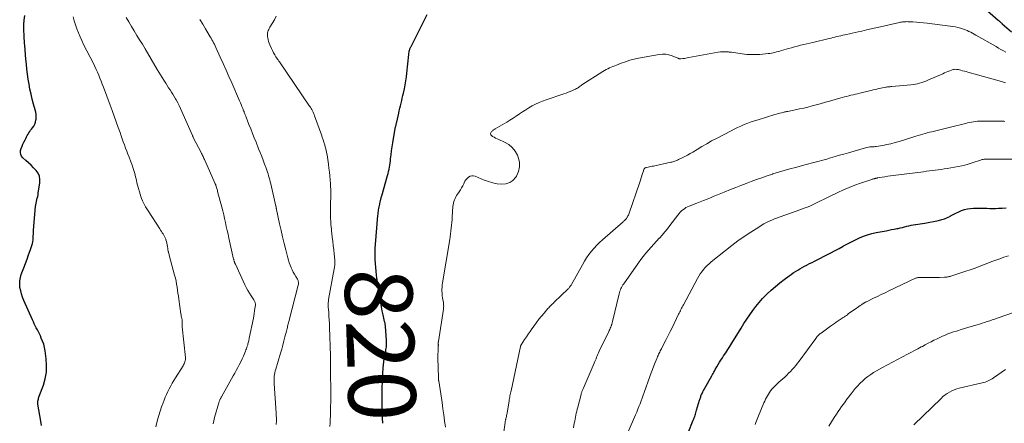
# Model space of a CAD drawing. Units: feet. Extents: x 1974998 to 1980016, y 590000 to 595000.
# Drawn here: x 1976515 to 1976807, y 591809 to 591929 of the extents above; entities that cross this region are included whole.
import ezdxf
from ezdxf.enums import TextEntityAlignment as Align

# ---------------------------------------------------------------- set-up
doc = ezdxf.new("R2010")
doc.units = ezdxf.units.FT
doc.header["$LTSCALE"] = 100
doc.header["$MEASUREMENT"] = 0
for name, color, linetype, lineweight in [('CONTOUR INDEX', 32, 'Continuous', 25), ('CONTOUR INDEX LABEL', 7, 'Continuous', 15), ('CONTOUR INTERMEDIATE', 40, 'Continuous', 15)]:
    doc.layers.add(name, color=color, linetype=linetype, lineweight=lineweight)
doc.styles.add('slant', font='romans.shx', dxfattribs={"oblique": 14.999978})

msp = doc.modelspace()

# ---------------------------------------------------------------- linework, layer by layer
at = {"layer": 'CONTOUR INDEX', "flags": 128}
for points, elevation in [([(1976799.93, 591933.4), (1976805.48, 591928.53), (1976805.63, 591928.4), (1976805.77, 591928.26), (1976805.92, 591928.13), (1976806.05, 591927.99), (1976806.19, 591927.85), (1976806.33, 591927.71), (1976806.48, 591927.58), (1976806.62, 591927.45), (1976809.39, 591925.03)], 820), ([(1976521.8, 591808.33), (1976521.55, 591809.64), (1976520.73, 591814.73), (1976520.7, 591815.03), (1976520.69, 591815.32), (1976520.72, 591815.61), (1976520.78, 591815.9), (1976520.85, 591816.19), (1976520.93, 591816.48), (1976521.03, 591816.76), (1976521.13, 591817.04), (1976522.32, 591820.29), (1976522.87, 591822.21), (1976523.23, 591824.15), (1976523.3, 591826.12), (1976523.17, 591828.12), (1976522.85, 591830.5), (1976522.67, 591831.48), (1976522.43, 591832.45), (1976522.11, 591833.39), (1976521.72, 591834.31), (1976521.43, 591834.92), (1976521.14, 591835.53), (1976520.85, 591836.13), (1976520.55, 591836.73), (1976520.24, 591837.33), (1976519.94, 591837.92), (1976519.65, 591838.53), (1976519.36, 591839.13), (1976519.09, 591839.74), (1976516.55, 591845.47), (1976516.18, 591846.41), (1976515.85, 591847.36), (1976515.6, 591848.33), (1976515.39, 591849.31), (1976515.31, 591850.3), (1976515.33, 591851.27), (1976515.51, 591852.23), (1976515.79, 591853.18), (1976516.56, 591855.15), (1976517.05, 591856.42), (1976517.52, 591857.7), (1976517.97, 591858.98), (1976518.41, 591860.27), (1976518.91, 591861.77), (1976519.07, 591862.32), (1976519.19, 591862.86), (1976519.27, 591863.42), (1976519.31, 591863.98), (1976519.34, 591864.55), (1976519.37, 591865.11), (1976519.4, 591865.68), (1976519.44, 591866.24), (1976520.02, 591873.3), (1976520.08, 591873.8), (1976520.16, 591874.29), (1976520.26, 591874.78), (1976520.39, 591875.26), (1976520.52, 591875.74), (1976520.64, 591876.23), (1976520.74, 591876.72), (1976520.82, 591877.21), (1976521.29, 591880.25), (1976521.3, 591881.27), (1976521.15, 591882.23), (1976520.75, 591883.12), (1976520.18, 591883.96), (1976519.45, 591884.74), (1976518.7, 591885.5), (1976517.92, 591886.23), (1976517.12, 591886.94), (1976516.25, 591887.69), (1976515.86, 591888.16), (1976515.6, 591888.68), (1976515.53, 591889.25), (1976515.59, 591889.87), (1976515.79, 591890.51), (1976516.01, 591891.14), (1976516.28, 591891.76), (1976516.57, 591892.36), (1976516.93, 591893.06), (1976517.14, 591893.48), (1976517.36, 591893.89), (1976517.57, 591894.29), (1976517.79, 591894.7), (1976518.02, 591895.1), (1976518.27, 591895.49), (1976518.54, 591895.87), (1976518.82, 591896.23), (1976519.1, 591896.56), (1976519.48, 591897.11), (1976519.79, 591897.68), (1976520, 591898.3), (1976520.13, 591898.95), (1976520.15, 591899.07), (1976520.19, 591899.79), (1976520.17, 591900.52), (1976520.07, 591901.23), (1976519.91, 591901.94), (1976519.42, 591903.66), (1976519.03, 591905.11), (1976518.67, 591906.56), (1976518.36, 591908.03), (1976518.07, 591909.5), (1976517.83, 591910.98), (1976517.62, 591912.46), (1976517.44, 591913.95), (1976517.29, 591915.44), (1976517.22, 591916.18), (1976517.06, 591918.05), (1976516.91, 591919.92), (1976516.78, 591921.79), (1976516.67, 591923.66), (1976516.54, 591925.81), (1976516.53, 591927.18), (1976516.6, 591928.53), (1976516.8, 591929.88)], 800), ([(1976622.95, 591809.03), (1976622.89, 591810.52), (1976622.85, 591812.02), (1976622.84, 591812.63), (1976622.82, 591813.82), (1976622.8, 591815.02), (1976622.79, 591816.21), (1976622.79, 591817.4), (1976622.81, 591818.6), (1976622.83, 591819.79), (1976622.88, 591820.98), (1976622.93, 591822.17), (1976623.12, 591825.44), (1976623.19, 591826.34), (1976623.28, 591827.23), (1976623.41, 591828.12), (1976623.57, 591829.01), (1976623.74, 591829.86), (1976623.83, 591830.32), (1976623.91, 591830.78), (1976623.97, 591831.25), (1976624.03, 591831.71), (1976624.07, 591832.18), (1976624.09, 591832.65), (1976624.09, 591833.12), (1976624.07, 591833.59), (1976623.75, 591837.83), (1976623.74, 591838), (1976623.72, 591838.18), (1976623.69, 591838.35), (1976623.66, 591838.52), (1976623.63, 591838.69), (1976623.6, 591838.87), (1976623.56, 591839.04), (1976623.52, 591839.21), (1976623.06, 591841.19), (1976622.81, 591842.36), (1976622.57, 591843.53), (1976622.35, 591844.71), (1976622.14, 591845.88), (1976622.06, 591846.4), (1976621.83, 591847.84), (1976621.61, 591849.28), (1976621.41, 591850.72), (1976621.22, 591852.17), (1976621.11, 591852.96), (1976620.98, 591854.09), (1976620.87, 591855.22), (1976620.78, 591856.35), (1976620.71, 591857.49), (1976620.67, 591858.62), (1976620.67, 591859.75), (1976620.72, 591860.89), (1976620.79, 591862.02), (1976621.53, 591870.62), (1976621.58, 591871.04), (1976621.62, 591871.46), (1976621.68, 591871.88), (1976621.74, 591872.3), (1976621.81, 591872.72), (1976621.89, 591873.14), (1976621.97, 591873.56), (1976622.06, 591873.98), (1976622.22, 591874.72), (1976622.26, 591874.93), (1976622.31, 591875.15), (1976622.37, 591875.36), (1976622.42, 591875.57), (1976622.48, 591875.79), (1976622.54, 591876), (1976622.6, 591876.21), (1976622.66, 591876.42), (1976624.39, 591882.48), (1976624.55, 591883.09), (1976624.7, 591883.7), (1976624.83, 591884.31), (1976624.95, 591884.93), (1976625.05, 591885.55), (1976625.14, 591886.17), (1976625.22, 591886.79), (1976625.29, 591887.42), (1976625.42, 591888.59), (1976625.56, 591889.79), (1976625.72, 591891), (1976625.91, 591892.2), (1976626.12, 591893.4), (1976626.78, 591896.87), (1976626.81, 591897.05), (1976626.85, 591897.23), (1976626.89, 591897.41), (1976626.93, 591897.59), (1976626.98, 591897.77), (1976627.02, 591897.94), (1976627.06, 591898.12), (1976627.1, 591898.3), (1976627.7, 591900.93), (1976627.87, 591901.67), (1976628.04, 591902.42), (1976628.22, 591903.17), (1976628.4, 591903.91), (1976628.58, 591904.66), (1976628.75, 591905.41), (1976628.92, 591906.15), (1976629.09, 591906.9), (1976629.37, 591908.19), (1976629.6, 591909.35), (1976629.8, 591910.51), (1976629.97, 591911.68), (1976630.11, 591912.85), (1976630.66, 591918.37), (1976630.7, 591918.68), (1976630.75, 591918.99), (1976630.83, 591919.3), (1976630.91, 591919.61), (1976630.98, 591919.83), (1976631.04, 591920.02), (1976631.11, 591920.21), (1976631.2, 591920.4), (1976631.29, 591920.58), (1976631.38, 591920.75), (1976631.48, 591920.93), (1976631.57, 591921.12), (1976631.66, 591921.3), (1976636.11, 591930.2)], 820), ([(1976713.5, 591806.16), (1976715.04, 591809.96), (1976715.19, 591810.31), (1976715.32, 591810.67), (1976715.45, 591811.04), (1976715.58, 591811.4), (1976715.7, 591811.77), (1976715.82, 591812.14), (1976715.93, 591812.51), (1976716.04, 591812.88), (1976716.92, 591815.87), (1976717, 591816.12), (1976717.07, 591816.37), (1976717.15, 591816.62), (1976717.24, 591816.87), (1976717.32, 591817.11), (1976717.42, 591817.36), (1976717.52, 591817.6), (1976717.63, 591817.84), (1976717.73, 591818.06), (1976717.9, 591818.4), (1976718.08, 591818.74), (1976718.26, 591819.08), (1976718.45, 591819.42), (1976720.52, 591823.06), (1976720.65, 591823.29), (1976720.78, 591823.53), (1976720.91, 591823.76), (1976721.04, 591824), (1976721.17, 591824.23), (1976721.3, 591824.47), (1976721.43, 591824.7), (1976721.57, 591824.94), (1976722.07, 591825.8), (1976722.45, 591826.46), (1976722.85, 591827.12), (1976723.25, 591827.77), (1976723.66, 591828.42), (1976724.04, 591829.01), (1976724.65, 591829.95), (1976725.25, 591830.89), (1976725.84, 591831.84), (1976726.43, 591832.79), (1976729.21, 591837.27), (1976730.04, 591838.57), (1976730.89, 591839.87), (1976731.76, 591841.15), (1976732.65, 591842.42), (1976733.58, 591843.65), (1976734.55, 591844.85), (1976735.59, 591845.99), (1976736.67, 591847.1), (1976736.95, 591847.37), (1976738.16, 591848.51), (1976739.4, 591849.6), (1976740.68, 591850.65), (1976742, 591851.66), (1976743.43, 591852.71), (1976744.06, 591853.15), (1976744.69, 591853.59), (1976745.34, 591854.01), (1976746, 591854.41), (1976746.66, 591854.8), (1976747.33, 591855.19), (1976748.01, 591855.56), (1976748.69, 591855.92), (1976748.79, 591855.97), (1976749.52, 591856.35), (1976750.26, 591856.73), (1976751, 591857.1), (1976751.73, 591857.47), (1976754.63, 591858.93), (1976755.86, 591859.56), (1976757.08, 591860.2), (1976758.3, 591860.86), (1976759.5, 591861.53), (1976759.62, 591861.59), (1976760.77, 591862.22), (1976761.93, 591862.84), (1976763.11, 591863.42), (1976764.3, 591863.98), (1976765.51, 591864.48), (1976766.74, 591864.92), (1976768, 591865.27), (1976769.27, 591865.56), (1976772.23, 591866.12), (1976773.03, 591866.28), (1976773.84, 591866.43), (1976774.64, 591866.59), (1976775.44, 591866.75), (1976775.74, 591866.81), (1976776.4, 591866.95), (1976777.05, 591867.09), (1976777.69, 591867.25), (1976778.34, 591867.42), (1976778.98, 591867.58), (1976779.63, 591867.72), (1976780.28, 591867.83), (1976780.94, 591867.92), (1976780.99, 591867.92), (1976781.67, 591868.01), (1976782.35, 591868.1), (1976783.02, 591868.22), (1976783.7, 591868.34), (1976787.78, 591869.17), (1976788.69, 591869.39), (1976789.57, 591869.67), (1976790.43, 591870.03), (1976791.27, 591870.45), (1976791.32, 591870.47), (1976792.12, 591870.9), (1976792.93, 591871.31), (1976793.76, 591871.7), (1976794.59, 591872.06), (1976795.44, 591872.36), (1976796.31, 591872.6), (1976797.2, 591872.73), (1976798.1, 591872.8), (1976798.75, 591872.81), (1976799.59, 591872.82), (1976800.44, 591872.81), (1976801.28, 591872.79), (1976802.12, 591872.76), (1976802.97, 591872.74), (1976803.81, 591872.73), (1976804.65, 591872.74), (1976805.49, 591872.78), (1976806.62, 591872.84), (1976807.79, 591872.91)], 840)]:
    msp.add_lwpolyline(points, dxfattribs=dict(at, elevation=elevation))
at = {"layer": 'CONTOUR INTERMEDIATE', "flags": 128}
for points, elevation in [([(1976555.67, 591808.01), (1976556.19, 591810.09), (1976556.54, 591811.37), (1976556.92, 591812.64), (1976557.36, 591813.89), (1976557.83, 591815.13), (1976558.12, 591815.87), (1976558.48, 591816.73), (1976558.85, 591817.58), (1976559.25, 591818.43), (1976559.65, 591819.27), (1976560.08, 591820.09), (1976560.53, 591820.91), (1976561, 591821.71), (1976561.49, 591822.51), (1976563.75, 591826.06), (1976563.92, 591826.35), (1976564.07, 591826.64), (1976564.2, 591826.95), (1976564.31, 591827.27), (1976564.38, 591827.59), (1976564.43, 591827.92), (1976564.44, 591828.25), (1976564.43, 591828.58), (1976563.52, 591837.66), (1976563.5, 591837.88), (1976563.49, 591838.09), (1976563.49, 591838.31), (1976563.49, 591838.53), (1976563.5, 591838.72), (1976563.5, 591838.84), (1976563.51, 591838.97), (1976563.51, 591839.09), (1976563.52, 591839.21), (1976563.52, 591839.33), (1976563.51, 591839.45), (1976563.5, 591839.57), (1976563.47, 591839.69), (1976563.37, 591840.13), (1976563.3, 591840.47), (1976563.23, 591840.81), (1976563.17, 591841.15), (1976563.12, 591841.49), (1976562.48, 591845.78), (1976562.35, 591846.68), (1976562.22, 591847.59), (1976562.09, 591848.49), (1976561.97, 591849.39), (1976561.84, 591850.29), (1976561.68, 591851.19), (1976561.48, 591852.08), (1976561.26, 591852.96), (1976559.66, 591858.85), (1976559.59, 591859.1), (1976559.52, 591859.36), (1976559.45, 591859.61), (1976559.39, 591859.87), (1976559.36, 591859.96), (1976559.32, 591860.17), (1976559.27, 591860.38), (1976559.24, 591860.59), (1976559.21, 591860.81), (1976559.14, 591861.43), (1976559.06, 591861.94), (1976558.96, 591862.45), (1976558.82, 591862.95), (1976558.66, 591863.44), (1976558.6, 591863.59), (1976558.44, 591864), (1976558.25, 591864.39), (1976558.04, 591864.77), (1976557.82, 591865.15), (1976557.58, 591865.52), (1976557.34, 591865.88), (1976557.1, 591866.25), (1976556.86, 591866.62), (1976553.36, 591872.01), (1976553, 591872.59), (1976552.65, 591873.18), (1976552.32, 591873.78), (1976552, 591874.39), (1976551.72, 591875.01), (1976551.45, 591875.65), (1976551.22, 591876.29), (1976551.02, 591876.94), (1976550.34, 591879.34), (1976550.19, 591879.87), (1976550.06, 591880.41), (1976549.93, 591880.95), (1976549.81, 591881.49), (1976549.69, 591882.03), (1976549.56, 591882.57), (1976549.42, 591883.11), (1976549.27, 591883.64), (1976549.19, 591883.91), (1976548.98, 591884.57), (1976548.76, 591885.23), (1976548.52, 591885.88), (1976548.28, 591886.53), (1976547.74, 591887.88), (1976547.38, 591888.78), (1976547.03, 591889.69), (1976546.69, 591890.6), (1976546.36, 591891.52), (1976546.03, 591892.43), (1976545.71, 591893.35), (1976545.39, 591894.27), (1976545.07, 591895.19), (1976544.55, 591896.69), (1976543.96, 591898.36), (1976543.36, 591900.03), (1976542.75, 591901.69), (1976542.13, 591903.34), (1976540.13, 591908.67), (1976539.79, 591909.55), (1976539.44, 591910.43), (1976539.09, 591911.31), (1976538.73, 591912.19), (1976538.36, 591913.06), (1976537.97, 591913.93), (1976537.56, 591914.78), (1976537.15, 591915.63), (1976534.26, 591921.34), (1976533.72, 591922.47), (1976533.2, 591923.6), (1976532.71, 591924.75), (1976532.25, 591925.9), (1976531.84, 591927.08), (1976531.47, 591928.27), (1976531.16, 591929.47)], 804), ([(1976572.65, 591808.83), (1976572.85, 591809.77), (1976573.09, 591810.71), (1976574.35, 591815.08), (1976574.39, 591815.22), (1976574.44, 591815.37), (1976574.49, 591815.52), (1976574.54, 591815.66), (1976574.63, 591815.91), (1976574.63, 591815.93), (1976574.64, 591815.95), (1976574.65, 591815.97), (1976574.66, 591815.99), (1976574.69, 591816.06), (1976574.7, 591816.08), (1976574.71, 591816.1), (1976574.72, 591816.12), (1976574.73, 591816.14), (1976574.85, 591816.37), (1976574.92, 591816.5), (1976575, 591816.64), (1976575.07, 591816.77), (1976575.15, 591816.9), (1976578.14, 591822.22), (1976578.6, 591823.05), (1976579.07, 591823.88), (1976579.53, 591824.71), (1976579.98, 591825.55), (1976580.42, 591826.39), (1976580.85, 591827.24), (1976581.25, 591828.1), (1976581.63, 591828.97), (1976582.24, 591830.4), (1976582.38, 591830.76), (1976582.52, 591831.12), (1976582.65, 591831.49), (1976582.77, 591831.86), (1976582.83, 591832.04), (1976582.92, 591832.32), (1976583, 591832.6), (1976583.07, 591832.88), (1976583.15, 591833.16), (1976583.22, 591833.45), (1976583.28, 591833.73), (1976583.34, 591834.01), (1976583.4, 591834.3), (1976584.61, 591840.21), (1976584.75, 591840.91), (1976584.87, 591841.62), (1976584.98, 591842.32), (1976585.08, 591843.03), (1976585.2, 591844.02), (1976585.21, 591844.24), (1976585.2, 591844.45), (1976585.16, 591844.65), (1976585.1, 591844.86), (1976585.02, 591845.06), (1976584.93, 591845.26), (1976584.83, 591845.45), (1976584.71, 591845.63), (1976583.92, 591846.83), (1976583.41, 591847.63), (1976582.94, 591848.43), (1976582.5, 591849.26), (1976582.08, 591850.1), (1976579.25, 591856.17), (1976579.19, 591856.3), (1976579.14, 591856.43), (1976579.08, 591856.56), (1976579.03, 591856.69), (1976579.02, 591856.72), (1976578.98, 591856.84), (1976578.94, 591856.96), (1976578.9, 591857.08), (1976578.86, 591857.21), (1976578.82, 591857.33), (1976578.79, 591857.46), (1976578.76, 591857.58), (1976578.73, 591857.71), (1976577.34, 591863.91), (1976577.08, 591865.07), (1976576.83, 591866.22), (1976576.58, 591867.38), (1976576.33, 591868.53), (1976576.08, 591869.69), (1976575.81, 591870.84), (1976575.53, 591871.99), (1976575.24, 591873.13), (1976574.01, 591877.77), (1976573.93, 591878.06), (1976573.85, 591878.35), (1976573.76, 591878.64), (1976573.67, 591878.93), (1976573.54, 591879.32), (1976573.51, 591879.41), (1976573.48, 591879.5), (1976573.45, 591879.58), (1976573.42, 591879.67), (1976573.39, 591879.76), (1976573.35, 591879.85), (1976573.32, 591879.93), (1976573.28, 591880.02), (1976570.22, 591886.97), (1976570.09, 591887.26), (1976569.95, 591887.55), (1976569.82, 591887.85), (1976569.68, 591888.14), (1976569.54, 591888.43), (1976569.4, 591888.72), (1976569.25, 591889.01), (1976569.1, 591889.29), (1976566.78, 591893.75), (1976566.75, 591893.83), (1976566.71, 591893.9), (1976566.67, 591893.97), (1976566.64, 591894.05), (1976566.61, 591894.12), (1976566.57, 591894.2), (1976566.54, 591894.28), (1976566.51, 591894.35), (1976563.43, 591901.46), (1976563.04, 591902.33), (1976562.62, 591903.19), (1976562.18, 591904.05), (1976561.73, 591904.89), (1976561.55, 591905.21), (1976561.16, 591905.88), (1976560.76, 591906.55), (1976560.34, 591907.2), (1976559.92, 591907.85), (1976559.48, 591908.49), (1976559.05, 591909.14), (1976558.63, 591909.79), (1976558.2, 591910.44), (1976558.03, 591910.7), (1976557.52, 591911.49), (1976557.03, 591912.28), (1976556.54, 591913.08), (1976556.06, 591913.88), (1976552.47, 591920.02), (1976551.68, 591921.36), (1976550.88, 591922.69), (1976550.08, 591924.01), (1976549.27, 591925.34), (1976548.45, 591926.66), (1976547.64, 591927.98), (1976546.84, 591929.31)], 808), ([(1976607.3, 591808.11), (1976607.33, 591809.09), (1976607.44, 591812.35), (1976607.49, 591813.91), (1976607.52, 591815.48), (1976607.53, 591817.04), (1976607.53, 591818.61), (1976607.53, 591820.19), (1976607.52, 591820.96), (1976607.51, 591821.74), (1976607.51, 591822.51), (1976607.5, 591823.28), (1976607.49, 591823.44), (1976607.49, 591824.13), (1976607.49, 591824.83), (1976607.49, 591825.53), (1976607.5, 591826.22), (1976607.51, 591826.92), (1976607.51, 591827.62), (1976607.49, 591828.31), (1976607.48, 591829.01), (1976607.18, 591837.54), (1976607.13, 591838.63), (1976607.08, 591839.72), (1976607.01, 591840.81), (1976606.93, 591841.9), (1976606.8, 591843.54), (1976606.78, 591843.81), (1976606.78, 591844.07), (1976606.78, 591844.34), (1976606.79, 591844.61), (1976606.81, 591844.88), (1976606.84, 591845.15), (1976606.88, 591845.41), (1976606.92, 591845.68), (1976608.6, 591854.77), (1976608.66, 591855.09), (1976608.7, 591855.43), (1976608.73, 591855.76), (1976608.75, 591856.09), (1976608.76, 591856.42), (1976608.76, 591856.76), (1976608.74, 591857.09), (1976608.71, 591857.42), (1976608.53, 591859.26), (1976608.41, 591860.49), (1976608.28, 591861.71), (1976608.14, 591862.93), (1976608, 591864.15), (1976607.86, 591865.27), (1976607.79, 591865.94), (1976607.72, 591866.6), (1976607.66, 591867.26), (1976607.6, 591867.92), (1976607.58, 591868.15), (1976607.53, 591868.93), (1976607.5, 591869.7), (1976607.48, 591870.48), (1976607.47, 591871.26), (1976607.49, 591873.47), (1976607.49, 591874.17), (1976607.5, 591874.88), (1976607.52, 591875.59), (1976607.55, 591876.3), (1976607.56, 591877), (1976607.56, 591877.71), (1976607.54, 591878.41), (1976607.51, 591879.12), (1976607.45, 591880.02), (1976607.36, 591881.18), (1976607.26, 591882.33), (1976607.14, 591883.48), (1976607, 591884.63), (1976606.85, 591885.79), (1976606.75, 591886.5), (1976606.65, 591887.21), (1976606.55, 591887.91), (1976606.44, 591888.62), (1976606.31, 591889.32), (1976606.17, 591890.02), (1976606, 591890.71), (1976605.81, 591891.39), (1976605.76, 591891.55), (1976605.53, 591892.31), (1976605.29, 591893.07), (1976605.04, 591893.82), (1976604.77, 591894.57), (1976602.74, 591900.17), (1976602.6, 591900.55), (1976602.45, 591900.92), (1976602.28, 591901.28), (1976602.1, 591901.64), (1976601.91, 591901.99), (1976601.71, 591902.34), (1976601.5, 591902.68), (1976601.28, 591903.01), (1976592.33, 591916.12), (1976592.19, 591916.33), (1976592.05, 591916.54), (1976591.91, 591916.75), (1976591.77, 591916.96), (1976591.3, 591917.69), (1976590.94, 591918.28), (1976590.6, 591918.87), (1976590.28, 591919.48), (1976589.98, 591920.09), (1976589.49, 591921.16), (1976589.28, 591921.68), (1976589.1, 591922.21), (1976588.96, 591922.75), (1976588.86, 591923.3), (1976588.8, 591923.71), (1976588.77, 591924.06), (1976588.77, 591924.41), (1976588.83, 591924.75), (1976588.91, 591925.09), (1976589.03, 591925.43), (1976589.17, 591925.76), (1976589.33, 591926.07), (1976589.5, 591926.39), (1976590.82, 591928.62), (1976591.33, 591929.66)], 816), ([(1976591.39, 591808.68), (1976591.4, 591809.08), (1976591.41, 591809.49), (1976591.42, 591809.89), (1976591.42, 591810.29), (1976591.42, 591810.34), (1976591.41, 591810.77), (1976591.4, 591811.2), (1976591.38, 591811.63), (1976591.36, 591812.06), (1976590.74, 591820.84), (1976590.72, 591821.37), (1976590.72, 591821.91), (1976590.75, 591822.44), (1976590.81, 591822.97), (1976590.89, 591823.5), (1976590.99, 591824.03), (1976591.11, 591824.55), (1976591.25, 591825.07), (1976592.65, 591829.82), (1976593, 591831.02), (1976593.34, 591832.23), (1976593.66, 591833.44), (1976593.97, 591834.65), (1976594.41, 591836.38), (1976594.5, 591836.73), (1976594.59, 591837.08), (1976594.68, 591837.43), (1976594.76, 591837.78), (1976594.85, 591838.13), (1976594.94, 591838.48), (1976595.03, 591838.83), (1976595.12, 591839.17), (1976597.9, 591850.01), (1976597.95, 591850.23), (1976597.97, 591850.45), (1976597.98, 591850.67), (1976597.97, 591850.89), (1976597.93, 591851.1), (1976597.87, 591851.31), (1976597.78, 591851.51), (1976597.68, 591851.71), (1976597.14, 591852.57), (1976596.76, 591853.19), (1976596.41, 591853.83), (1976596.09, 591854.49), (1976595.78, 591855.15), (1976595.76, 591855.2), (1976595.48, 591855.9), (1976595.23, 591856.61), (1976595, 591857.33), (1976594.8, 591858.05), (1976594.19, 591860.43), (1976593.71, 591862.36), (1976593.25, 591864.29), (1976592.81, 591866.22), (1976592.38, 591868.16), (1976591.48, 591872.36), (1976591.45, 591872.49), (1976591.42, 591872.61), (1976591.4, 591872.74), (1976591.38, 591872.86), (1976591.35, 591873.01), (1976591.34, 591873.07), (1976591.33, 591873.12), (1976591.32, 591873.17), (1976591.32, 591873.22), (1976591.31, 591873.27), (1976591.3, 591873.32), (1976591.29, 591873.37), (1976591.28, 591873.42), (1976589.73, 591880.05), (1976589.59, 591880.63), (1976589.44, 591881.21), (1976589.29, 591881.79), (1976589.12, 591882.37), (1976588.95, 591882.94), (1976588.77, 591883.51), (1976588.58, 591884.08), (1976588.38, 591884.64), (1976587.94, 591885.83), (1976587.5, 591886.98), (1976587.06, 591888.13), (1976586.61, 591889.28), (1976586.16, 591890.42), (1976585.39, 591892.31), (1976584.86, 591893.63), (1976584.34, 591894.95), (1976583.82, 591896.27), (1976583.3, 591897.6), (1976582.46, 591899.78), (1976582.37, 591900.01), (1976582.27, 591900.25), (1976582.18, 591900.49), (1976582.09, 591900.73), (1976582, 591900.96), (1976581.91, 591901.2), (1976581.82, 591901.44), (1976581.72, 591901.67), (1976581.45, 591902.34), (1976581.22, 591902.9), (1976580.98, 591903.47), (1976580.75, 591904.03), (1976580.5, 591904.59), (1976578.21, 591909.89), (1976577.37, 591911.82), (1976576.52, 591913.74), (1976575.67, 591915.65), (1976574.8, 591917.56), (1976573.49, 591920.45), (1976573.27, 591920.92), (1976573.04, 591921.37), (1976572.81, 591921.83), (1976572.56, 591922.28), (1976572.31, 591922.72), (1976572.06, 591923.16), (1976571.8, 591923.6), (1976571.54, 591924.04), (1976570.4, 591925.93), (1976569.57, 591927.33), (1976568.77, 591928.73)], 812), ([(1976641.56, 591807.93), (1976641.32, 591809.74), (1976641.06, 591811.55), (1976640.8, 591813.36), (1976640.53, 591815.17), (1976639.55, 591821.62), (1976639.53, 591821.74), (1976639.51, 591821.87), (1976639.5, 591821.99), (1976639.48, 591822.11), (1976639.47, 591822.23), (1976639.46, 591822.36), (1976639.46, 591822.48), (1976639.45, 591822.61), (1976639.34, 591828.37), (1976639.34, 591828.99), (1976639.34, 591829.61), (1976639.36, 591830.23), (1976639.39, 591830.85), (1976639.44, 591831.78), (1976639.44, 591831.94), (1976639.45, 591832.09), (1976639.45, 591832.25), (1976639.44, 591832.4), (1976639.44, 591832.51), (1976639.44, 591832.61), (1976639.44, 591832.71), (1976639.44, 591832.81), (1976639.43, 591832.91), (1976639.44, 591833.01), (1976639.44, 591833.11), (1976639.45, 591833.2), (1976639.46, 591833.3), (1976640.95, 591842.82), (1976640.99, 591843.12), (1976641.02, 591843.42), (1976641.03, 591843.72), (1976641.02, 591844.02), (1976641, 591844.32), (1976640.97, 591844.62), (1976640.93, 591844.92), (1976640.88, 591845.22), (1976640.78, 591845.69), (1976640.69, 591846.22), (1976640.61, 591846.76), (1976640.56, 591847.3), (1976640.53, 591847.84), (1976640.52, 591848.07), (1976640.52, 591848.73), (1976640.55, 591849.39), (1976640.61, 591850.05), (1976640.7, 591850.7), (1976642.82, 591863.49), (1976642.95, 591864.33), (1976643.08, 591865.18), (1976643.18, 591866.02), (1976643.28, 591866.87), (1976643.37, 591867.72), (1976643.44, 591868.57), (1976643.51, 591869.42), (1976643.57, 591870.27), (1976643.77, 591873.32), (1976643.82, 591873.81), (1976643.9, 591874.29), (1976644.03, 591874.76), (1976644.19, 591875.22), (1976644.39, 591875.68), (1976644.61, 591876.11), (1976644.86, 591876.54), (1976645.13, 591876.95), (1976645.62, 591877.64), (1976646.01, 591878.21), (1976646.36, 591878.8), (1976646.67, 591879.41), (1976646.96, 591880.04), (1976647.06, 591880.28), (1976647.32, 591880.76), (1976647.61, 591881.22), (1976647.98, 591881.62), (1976648.39, 591881.99), (1976648.85, 591882.23), (1976649.33, 591882.37), (1976649.82, 591882.35), (1976650.33, 591882.23), (1976653.07, 591881.1), (1976654.32, 591880.65), (1976655.6, 591880.28), (1976656.91, 591880.04), (1976658.24, 591879.88), (1976659.48, 591880), (1976660.6, 591880.35), (1976661.55, 591881.04), (1976662.38, 591881.95), (1976662.62, 591882.32), (1976663.22, 591883.66), (1976663.55, 591885.03), (1976663.47, 591886.44), (1976663.13, 591887.86), (1976662.88, 591888.49), (1976662.2, 591889.72), (1976661.36, 591890.8), (1976660.3, 591891.66), (1976659.08, 591892.36), (1976657.34, 591893.11), (1976656.87, 591893.32), (1976656.41, 591893.56), (1976655.95, 591893.81), (1976655.51, 591894.08), (1976655.16, 591894.3), (1976654.99, 591894.49), (1976654.89, 591894.7), (1976654.9, 591894.92), (1976654.98, 591895.16), (1976655.11, 591895.35), (1976655.23, 591895.51), (1976655.36, 591895.66), (1976655.5, 591895.79), (1976655.66, 591895.91), (1976655.82, 591896.02), (1976655.98, 591896.13), (1976656.15, 591896.24), (1976656.32, 591896.34), (1976659.71, 591898.32), (1976660.67, 591898.9), (1976661.62, 591899.49), (1976662.55, 591900.1), (1976663.48, 591900.73), (1976664.4, 591901.36), (1976665.34, 591901.96), (1976666.3, 591902.53), (1976667.28, 591903.08), (1976668.29, 591903.6), (1976669.31, 591904.08), (1976670.35, 591904.5), (1976671.41, 591904.89), (1976676.68, 591906.66), (1976677.31, 591906.89), (1976677.95, 591907.13), (1976678.57, 591907.38), (1976679.19, 591907.65), (1976679.84, 591907.93), (1976680.13, 591908.07), (1976680.41, 591908.22), (1976680.69, 591908.39), (1976680.96, 591908.57), (1976681.22, 591908.76), (1976681.49, 591908.94), (1976681.76, 591909.12), (1976682.03, 591909.3), (1976688.22, 591913.28), (1976688.7, 591913.57), (1976689.19, 591913.85), (1976689.69, 591914.1), (1976690.2, 591914.34), (1976690.71, 591914.56), (1976691.23, 591914.78), (1976691.75, 591915), (1976692.27, 591915.2), (1976693.7, 591915.76), (1976694.95, 591916.21), (1976696.21, 591916.61), (1976697.49, 591916.94), (1976698.79, 591917.21), (1976704.91, 591918.32), (1976705.9, 591918.41), (1976706.87, 591918.4), (1976707.83, 591918.21), (1976708.78, 591917.92), (1976710.43, 591917.26), (1976710.54, 591917.21), (1976710.65, 591917.17), (1976710.76, 591917.12), (1976710.87, 591917.08), (1976710.99, 591917.04), (1976711.1, 591917.02), (1976711.22, 591917.01), (1976711.33, 591917.02), (1976711.96, 591917.12), (1976712.39, 591917.18), (1976712.82, 591917.25), (1976713.24, 591917.32), (1976713.67, 591917.4), (1976722.38, 591918.98), (1976723.14, 591919.09), (1976723.91, 591919.15), (1976724.68, 591919.14), (1976725.45, 591919.1), (1976725.69, 591919.07), (1976726.34, 591919), (1976726.99, 591918.91), (1976727.64, 591918.81), (1976728.28, 591918.7), (1976728.93, 591918.59), (1976729.57, 591918.5), (1976730.22, 591918.43), (1976730.87, 591918.37), (1976731.31, 591918.34), (1976732.18, 591918.3), (1976733.05, 591918.29), (1976733.92, 591918.32), (1976734.79, 591918.38), (1976737.23, 591918.6), (1976737.74, 591918.66), (1976738.24, 591918.73), (1976738.74, 591918.83), (1976739.24, 591918.95), (1976739.73, 591919.08), (1976740.22, 591919.22), (1976740.71, 591919.36), (1976741.2, 591919.5), (1976743.23, 591920.1), (1976744.14, 591920.36), (1976745.04, 591920.61), (1976745.95, 591920.84), (1976746.86, 591921.06), (1976747.78, 591921.27), (1976748.69, 591921.48), (1976749.61, 591921.7), (1976750.52, 591921.92), (1976755.3, 591923.07), (1976755.88, 591923.21), (1976756.46, 591923.35), (1976757.04, 591923.49), (1976757.61, 591923.63), (1976758.19, 591923.77), (1976758.77, 591923.91), (1976759.35, 591924.04), (1976759.93, 591924.18), (1976760.48, 591924.3), (1976761.33, 591924.49), (1976762.19, 591924.68), (1976763.04, 591924.87), (1976763.9, 591925.06), (1976764.97, 591925.3), (1976766.36, 591925.61), (1976767.75, 591925.92), (1976769.14, 591926.23), (1976770.53, 591926.54), (1976776.19, 591927.81), (1976776.5, 591927.87), (1976776.81, 591927.93), (1976777.12, 591927.97), (1976777.44, 591928.02), (1976777.75, 591928.04), (1976778.06, 591928.06), (1976778.38, 591928.07), (1976778.69, 591928.06), (1976780.16, 591927.99), (1976781.21, 591927.93), (1976782.26, 591927.85), (1976783.31, 591927.75), (1976784.35, 591927.63), (1976791.22, 591926.76), (1976791.98, 591926.64), (1976792.74, 591926.5), (1976793.5, 591926.33), (1976794.25, 591926.14), (1976794.61, 591926.03), (1976795.17, 591925.86), (1976795.72, 591925.67), (1976796.26, 591925.44), (1976796.79, 591925.2), (1976797.32, 591924.94), (1976797.84, 591924.68), (1976798.35, 591924.4), (1976798.86, 591924.11), (1976804.81, 591920.68), (1976805.54, 591920.26), (1976806.26, 591919.85), (1976806.99, 591919.43), (1976807.71, 591919.01)], 824), ([(1976657.93, 591800.41), (1976659.23, 591809.3), (1976659.25, 591809.43), (1976659.27, 591809.56), (1976659.3, 591809.69), (1976659.33, 591809.82), (1976659.36, 591809.94), (1976659.39, 591810.07), (1976659.42, 591810.2), (1976659.45, 591810.33), (1976659.54, 591810.71), (1976659.62, 591811.04), (1976659.69, 591811.36), (1976659.76, 591811.68), (1976659.81, 591812.01), (1976660.42, 591815.64), (1976660.49, 591816.02), (1976660.56, 591816.41), (1976660.62, 591816.79), (1976660.69, 591817.17), (1976660.76, 591817.56), (1976660.84, 591817.94), (1976660.92, 591818.32), (1976661, 591818.7), (1976663.81, 591831.78), (1976663.82, 591831.85), (1976663.84, 591831.92), (1976663.87, 591831.99), (1976663.89, 591832.07), (1976663.92, 591832.13), (1976663.95, 591832.2), (1976663.99, 591832.27), (1976664.03, 591832.33), (1976665.01, 591833.85), (1976665.54, 591834.66), (1976666.09, 591835.47), (1976666.64, 591836.28), (1976667.21, 591837.07), (1976667.83, 591837.95), (1976668.55, 591838.91), (1976669.27, 591839.86), (1976670.03, 591840.78), (1976670.8, 591841.7), (1976671.94, 591843.01), (1976672.16, 591843.25), (1976672.38, 591843.5), (1976672.61, 591843.73), (1976672.84, 591843.97), (1976673.07, 591844.2), (1976673.31, 591844.43), (1976673.55, 591844.66), (1976673.78, 591844.89), (1976677.95, 591848.89), (1976678.09, 591849.03), (1976678.22, 591849.18), (1976678.35, 591849.33), (1976678.46, 591849.48), (1976678.58, 591849.64), (1976678.68, 591849.81), (1976678.78, 591849.97), (1976678.88, 591850.14), (1976682.15, 591856.03), (1976682.76, 591857.06), (1976683.4, 591858.07), (1976684.1, 591859.04), (1976684.82, 591860), (1976685.6, 591860.91), (1976686.41, 591861.79), (1976687.26, 591862.63), (1976688.14, 591863.45), (1976694.21, 591868.75), (1976694.39, 591868.91), (1976694.56, 591869.06), (1976694.73, 591869.23), (1976694.9, 591869.39), (1976695.06, 591869.56), (1976695.21, 591869.74), (1976695.35, 591869.92), (1976695.47, 591870.12), (1976695.54, 591870.22), (1976695.68, 591870.48), (1976695.81, 591870.74), (1976695.92, 591871.01), (1976696.03, 591871.29), (1976699.05, 591880.16), (1976699.27, 591880.81), (1976699.49, 591881.46), (1976699.69, 591882.12), (1976699.9, 591882.77), (1976700.23, 591883.87), (1976700.27, 591883.98), (1976700.3, 591884.08), (1976700.34, 591884.19), (1976700.38, 591884.3), (1976700.43, 591884.4), (1976700.49, 591884.49), (1976700.56, 591884.57), (1976700.65, 591884.65), (1976700.68, 591884.68), (1976700.8, 591884.75), (1976700.92, 591884.81), (1976701.04, 591884.85), (1976701.17, 591884.89), (1976701.68, 591884.97), (1976702.07, 591885.04), (1976702.46, 591885.11), (1976702.84, 591885.19), (1976703.23, 591885.27), (1976708.35, 591886.4), (1976708.64, 591886.47), (1976708.94, 591886.54), (1976709.24, 591886.63), (1976709.53, 591886.71), (1976709.82, 591886.81), (1976710.11, 591886.92), (1976710.39, 591887.04), (1976710.66, 591887.17), (1976711.73, 591887.69), (1976712.53, 591888.1), (1976713.32, 591888.52), (1976714.1, 591888.97), (1976714.87, 591889.43), (1976716.16, 591890.22), (1976717.58, 591891.07), (1976719.02, 591891.9), (1976720.46, 591892.7), (1976721.92, 591893.48), (1976726.24, 591895.74), (1976727.21, 591896.23), (1976728.18, 591896.7), (1976729.17, 591897.14), (1976730.17, 591897.57), (1976731.18, 591897.96), (1976732.19, 591898.34), (1976733.22, 591898.69), (1976734.25, 591899.02), (1976739.18, 591900.54), (1976739.67, 591900.69), (1976740.17, 591900.83), (1976740.67, 591900.96), (1976741.17, 591901.08), (1976741.86, 591901.25), (1976742.02, 591901.28), (1976742.17, 591901.32), (1976742.33, 591901.35), (1976742.48, 591901.38), (1976742.63, 591901.4), (1976742.79, 591901.43), (1976742.94, 591901.46), (1976743.1, 591901.49), (1976745.29, 591901.93), (1976746.53, 591902.19), (1976747.78, 591902.47), (1976749.01, 591902.77), (1976750.24, 591903.1), (1976751.09, 591903.33), (1976752.66, 591903.76), (1976754.23, 591904.2), (1976755.8, 591904.63), (1976757.37, 591905.07), (1976759.21, 591905.58), (1976759.86, 591905.76), (1976760.5, 591905.93), (1976761.15, 591906.09), (1976761.8, 591906.25), (1976762.45, 591906.4), (1976763.1, 591906.56), (1976763.75, 591906.71), (1976764.4, 591906.87), (1976767.27, 591907.56), (1976767.82, 591907.7), (1976768.38, 591907.83), (1976768.94, 591907.97), (1976769.49, 591908.1), (1976769.63, 591908.14), (1976770.12, 591908.25), (1976770.61, 591908.36), (1976771.1, 591908.46), (1976771.6, 591908.55), (1976772.16, 591908.65), (1976772.37, 591908.68), (1976772.58, 591908.71), (1976772.8, 591908.74), (1976773.01, 591908.76), (1976773.23, 591908.78), (1976773.44, 591908.8), (1976773.66, 591908.82), (1976773.87, 591908.84), (1976779.59, 591909.39), (1976780.24, 591909.47), (1976780.88, 591909.56), (1976781.52, 591909.69), (1976782.16, 591909.83), (1976782.78, 591910.01), (1976783.4, 591910.21), (1976784.01, 591910.43), (1976784.61, 591910.68), (1976789.01, 591912.63), (1976789.53, 591912.86), (1976790.04, 591913.08), (1976790.56, 591913.3), (1976791.09, 591913.52), (1976791.56, 591913.72), (1976791.85, 591913.82), (1976792.14, 591913.89), (1976792.44, 591913.93), (1976792.74, 591913.95), (1976793.05, 591913.93), (1976793.35, 591913.9), (1976793.65, 591913.85), (1976793.95, 591913.78), (1976794.38, 591913.67), (1976794.9, 591913.54), (1976795.41, 591913.4), (1976795.92, 591913.26), (1976796.43, 591913.13), (1976799.33, 591912.35), (1976801.1, 591911.86), (1976802.88, 591911.37), (1976804.65, 591910.85), (1976806.41, 591910.33), (1976807.58, 591909.98)], 828), ([(1976679.48, 591807.66), (1976679.76, 591809.07), (1976679.87, 591809.66), (1976679.99, 591810.26), (1976680.11, 591810.86), (1976680.23, 591811.45), (1976680.36, 591812.05), (1976680.49, 591812.64), (1976680.64, 591813.23), (1976680.79, 591813.82), (1976681.78, 591817.61), (1976681.84, 591817.82), (1976681.9, 591818.02), (1976681.97, 591818.23), (1976682.04, 591818.43), (1976682.11, 591818.63), (1976682.19, 591818.83), (1976682.27, 591819.02), (1976682.35, 591819.22), (1976685.63, 591826.86), (1976685.82, 591827.3), (1976686, 591827.74), (1976686.2, 591828.18), (1976686.39, 591828.62), (1976686.58, 591829.06), (1976686.78, 591829.49), (1976686.98, 591829.93), (1976687.18, 591830.36), (1976689.98, 591836.19), (1976690.13, 591836.52), (1976690.28, 591836.85), (1976690.42, 591837.18), (1976690.56, 591837.51), (1976690.7, 591837.88), (1976690.76, 591838.03), (1976690.82, 591838.19), (1976690.87, 591838.35), (1976690.91, 591838.51), (1976690.92, 591838.54), (1976690.97, 591838.71), (1976691.01, 591838.89), (1976691.05, 591839.06), (1976691.1, 591839.24), (1976693.07, 591847.39), (1976693.18, 591847.78), (1976693.3, 591848.17), (1976693.44, 591848.56), (1976693.6, 591848.94), (1976693.77, 591849.31), (1976693.96, 591849.67), (1976694.17, 591850.02), (1976694.4, 591850.36), (1976698.79, 591856.58), (1976699.5, 591857.54), (1976700.22, 591858.49), (1976700.98, 591859.42), (1976701.76, 591860.32), (1976702.55, 591861.22), (1976703.35, 591862.11), (1976704.15, 591862.99), (1976704.96, 591863.88), (1976704.98, 591863.91), (1976705.79, 591864.81), (1976706.58, 591865.73), (1976707.35, 591866.67), (1976708.1, 591867.63), (1976710.47, 591870.76), (1976710.81, 591871.18), (1976711.17, 591871.58), (1976711.56, 591871.96), (1976711.96, 591872.32), (1976712.39, 591872.64), (1976712.84, 591872.94), (1976713.31, 591873.18), (1976713.8, 591873.4), (1976716.07, 591874.27), (1976717.09, 591874.67), (1976718.11, 591875.08), (1976719.13, 591875.49), (1976720.14, 591875.9), (1976721.16, 591876.32), (1976722.18, 591876.73), (1976723.19, 591877.14), (1976724.21, 591877.55), (1976726.06, 591878.28), (1976727.61, 591878.89), (1976729.15, 591879.5), (1976730.69, 591880.09), (1976732.24, 591880.69), (1976733.79, 591881.26), (1976735.35, 591881.82), (1976736.92, 591882.36), (1976738.49, 591882.88), (1976738.65, 591882.93), (1976740.31, 591883.45), (1976741.98, 591883.95), (1976743.66, 591884.42), (1976745.34, 591884.87), (1976748.51, 591885.7), (1976749.28, 591885.9), (1976750.04, 591886.09), (1976750.81, 591886.29), (1976751.57, 591886.49), (1976752.33, 591886.7), (1976753.09, 591886.9), (1976753.85, 591887.12), (1976754.61, 591887.34), (1976755.75, 591887.67), (1976757.07, 591888.06), (1976758.4, 591888.45), (1976759.72, 591888.84), (1976761.05, 591889.23), (1976766.1, 591890.71), (1976766.52, 591890.81), (1976766.96, 591890.9), (1976767.39, 591890.94), (1976767.83, 591890.96), (1976768.15, 591890.96), (1976768.44, 591890.97), (1976768.72, 591890.99), (1976769, 591891.02), (1976769.28, 591891.06), (1976771.2, 591891.39), (1976772.43, 591891.63), (1976773.65, 591891.9), (1976774.86, 591892.22), (1976776.07, 591892.57), (1976780.41, 591893.95), (1976781.07, 591894.16), (1976781.74, 591894.37), (1976782.41, 591894.56), (1976783.08, 591894.75), (1976783.75, 591894.94), (1976784.42, 591895.12), (1976785.1, 591895.29), (1976785.78, 591895.46), (1976792.12, 591896.98), (1976792.93, 591897.18), (1976793.74, 591897.38), (1976794.55, 591897.59), (1976795.35, 591897.8), (1976795.82, 591897.92), (1976796.39, 591898.06), (1976796.97, 591898.19), (1976797.55, 591898.31), (1976798.13, 591898.41), (1976798.72, 591898.49), (1976799.31, 591898.55), (1976799.9, 591898.58), (1976800.49, 591898.59), (1976805.82, 591898.61), (1976806.14, 591898.61), (1976806.46, 591898.59), (1976806.77, 591898.57), (1976807.09, 591898.53), (1976807.41, 591898.49)], 832), ([(1976695.76, 591806.53), (1976697.91, 591811.53), (1976698.26, 591812.35), (1976698.6, 591813.17), (1976698.93, 591814), (1976699.25, 591814.83), (1976699.57, 591815.66), (1976699.88, 591816.49), (1976700.18, 591817.33), (1976700.49, 591818.17), (1976702.17, 591822.89), (1976702.55, 591823.94), (1976702.95, 591824.99), (1976703.35, 591826.04), (1976703.77, 591827.08), (1976704.33, 591828.47), (1976704.47, 591828.81), (1976704.62, 591829.15), (1976704.77, 591829.48), (1976704.93, 591829.82), (1976705.09, 591830.15), (1976705.25, 591830.48), (1976705.42, 591830.8), (1976705.59, 591831.13), (1976706.42, 591832.76), (1976707.01, 591833.91), (1976707.59, 591835.05), (1976708.16, 591836.2), (1976708.73, 591837.36), (1976710.69, 591841.35), (1976710.87, 591841.7), (1976711.04, 591842.06), (1976711.22, 591842.41), (1976711.39, 591842.77), (1976711.57, 591843.12), (1976711.75, 591843.48), (1976711.93, 591843.83), (1976712.12, 591844.18), (1976716.26, 591851.95), (1976716.66, 591852.64), (1976717.09, 591853.32), (1976717.55, 591853.97), (1976718.05, 591854.6), (1976718.58, 591855.2), (1976719.13, 591855.78), (1976719.72, 591856.33), (1976720.33, 591856.85), (1976724.63, 591860.29), (1976726.45, 591861.7), (1976728.28, 591863.07), (1976730.16, 591864.38), (1976732.07, 591865.66), (1976734.44, 591867.2), (1976735.19, 591867.66), (1976735.96, 591868.1), (1976736.74, 591868.51), (1976737.53, 591868.9), (1976738.34, 591869.26), (1976739.15, 591869.6), (1976739.98, 591869.92), (1976740.81, 591870.22), (1976745.51, 591871.87), (1976746.33, 591872.16), (1976747.15, 591872.46), (1976747.96, 591872.77), (1976748.77, 591873.1), (1976749.58, 591873.43), (1976750.37, 591873.79), (1976751.16, 591874.16), (1976751.94, 591874.54), (1976752, 591874.57), (1976752.8, 591874.97), (1976753.61, 591875.38), (1976754.42, 591875.77), (1976755.24, 591876.17), (1976757.93, 591877.46), (1976759.57, 591878.21), (1976761.24, 591878.93), (1976762.92, 591879.58), (1976764.63, 591880.19), (1976767.64, 591881.21), (1976767.85, 591881.28), (1976768.06, 591881.34), (1976768.27, 591881.41), (1976768.48, 591881.46), (1976768.67, 591881.51), (1976768.79, 591881.55), (1976768.91, 591881.58), (1976769.03, 591881.61), (1976769.15, 591881.64), (1976769.28, 591881.67), (1976769.4, 591881.69), (1976769.52, 591881.72), (1976769.65, 591881.74), (1976771.04, 591881.98), (1976771.86, 591882.12), (1976772.68, 591882.24), (1976773.5, 591882.36), (1976774.33, 591882.47), (1976783.28, 591883.6), (1976784.16, 591883.71), (1976785.04, 591883.82), (1976785.92, 591883.92), (1976786.8, 591884.03), (1976787.68, 591884.15), (1976788.55, 591884.27), (1976789.43, 591884.41), (1976790.3, 591884.57), (1976794.64, 591885.37), (1976795.58, 591885.57), (1976796.51, 591885.8), (1976797.44, 591886.08), (1976798.35, 591886.38), (1976799.62, 591886.84), (1976799.89, 591886.94), (1976800.16, 591887.03), (1976800.44, 591887.11), (1976800.72, 591887.19), (1976801, 591887.25), (1976801.28, 591887.3), (1976801.57, 591887.32), (1976801.86, 591887.33), (1976812.75, 591887.28)], 836), ([(1976733.37, 591808.72), (1976733.56, 591809.23), (1976733.76, 591809.74), (1976733.97, 591810.25), (1976734.18, 591810.76), (1976734.39, 591811.26), (1976736, 591815.08), (1976736.24, 591815.61), (1976736.48, 591816.14), (1976736.74, 591816.67), (1976737.01, 591817.19), (1976737.31, 591817.69), (1976737.62, 591818.18), (1976737.97, 591818.65), (1976738.34, 591819.1), (1976738.47, 591819.26), (1976738.93, 591819.76), (1976739.41, 591820.26), (1976739.9, 591820.74), (1976740.4, 591821.2), (1976742.15, 591822.75), (1976742.73, 591823.29), (1976743.31, 591823.84), (1976743.86, 591824.41), (1976744.4, 591824.99), (1976744.92, 591825.59), (1976745.44, 591826.2), (1976745.93, 591826.83), (1976746.41, 591827.46), (1976751.36, 591834.21), (1976751.53, 591834.43), (1976751.71, 591834.65), (1976751.89, 591834.85), (1976752.08, 591835.06), (1976752.28, 591835.25), (1976752.49, 591835.44), (1976752.71, 591835.62), (1976752.93, 591835.79), (1976755.7, 591837.79), (1976756.28, 591838.2), (1976756.87, 591838.61), (1976757.45, 591839.02), (1976758.04, 591839.42), (1976758.63, 591839.81), (1976758.93, 591840.01), (1976759.23, 591840.21), (1976759.53, 591840.42), (1976759.83, 591840.62), (1976760.12, 591840.82), (1976760.42, 591841.02), (1976760.72, 591841.22), (1976761.01, 591841.43), (1976763.41, 591843.11), (1976763.78, 591843.37), (1976764.16, 591843.64), (1976764.54, 591843.9), (1976764.92, 591844.16), (1976765.54, 591844.59), (1976765.61, 591844.64), (1976765.67, 591844.68), (1976765.74, 591844.73), (1976765.81, 591844.77), (1976765.89, 591844.81), (1976765.96, 591844.85), (1976766.03, 591844.89), (1976766.1, 591844.93), (1976766.17, 591844.96), (1976766.24, 591845), (1976766.31, 591845.03), (1976766.38, 591845.07), (1976768.49, 591846.1), (1976769.62, 591846.64), (1976770.76, 591847.19), (1976771.89, 591847.73), (1976773.02, 591848.27), (1976780.9, 591852.01), (1976781.07, 591852.08), (1976781.24, 591852.14), (1976781.42, 591852.19), (1976781.6, 591852.23), (1976781.78, 591852.25), (1976781.96, 591852.27), (1976782.14, 591852.28), (1976782.33, 591852.29), (1976784.03, 591852.28), (1976785.03, 591852.27), (1976786.03, 591852.28), (1976787.03, 591852.28), (1976788.03, 591852.29), (1976789.57, 591852.32), (1976789.8, 591852.33), (1976790.03, 591852.34), (1976790.26, 591852.37), (1976790.49, 591852.4), (1976790.71, 591852.44), (1976790.94, 591852.49), (1976791.16, 591852.55), (1976791.38, 591852.61), (1976795.89, 591854.08), (1976797.13, 591854.5), (1976798.36, 591854.94), (1976799.59, 591855.4), (1976800.81, 591855.87), (1976802.4, 591856.5), (1976803.57, 591856.96), (1976804.75, 591857.4), (1976805.94, 591857.82), (1976807.13, 591858.22), (1976808.52, 591858.68)], 844), ([(1976755.21, 591808.18), (1976756.03, 591809.45), (1976756.85, 591810.72), (1976757.51, 591811.73), (1976758.01, 591812.48), (1976758.51, 591813.23), (1976759.03, 591813.97), (1976759.55, 591814.7), (1976760.08, 591815.44), (1976760.61, 591816.16), (1976761.16, 591816.88), (1976761.7, 591817.6), (1976761.82, 591817.76), (1976762.44, 591818.54), (1976763.08, 591819.31), (1976763.75, 591820.05), (1976764.43, 591820.79), (1976764.57, 591820.93), (1976765.29, 591821.64), (1976766.04, 591822.31), (1976766.83, 591822.93), (1976767.65, 591823.52), (1976768.5, 591824.06), (1976769.36, 591824.59), (1976770.23, 591825.1), (1976771.12, 591825.58), (1976778.56, 591829.48), (1976779.58, 591830.02), (1976780.6, 591830.56), (1976781.62, 591831.1), (1976782.64, 591831.65), (1976782.98, 591831.84), (1976783.83, 591832.29), (1976784.68, 591832.74), (1976785.53, 591833.18), (1976786.38, 591833.62), (1976786.51, 591833.68), (1976787.31, 591834.08), (1976788.11, 591834.46), (1976788.92, 591834.82), (1976789.74, 591835.17), (1976790.56, 591835.5), (1976791.39, 591835.81), (1976792.23, 591836.1), (1976793.08, 591836.38), (1976793.41, 591836.48), (1976794.42, 591836.8), (1976795.43, 591837.11), (1976796.45, 591837.42), (1976797.47, 591837.72), (1976799.17, 591838.23), (1976799.93, 591838.45), (1976800.68, 591838.69), (1976801.43, 591838.93), (1976802.18, 591839.18), (1976802.93, 591839.43), (1976803.68, 591839.68), (1976804.42, 591839.94), (1976805.17, 591840.2), (1976815.45, 591843.77)], 848), ([(1976780.39, 591808.58), (1976788.49, 591816.41), (1976789.08, 591816.93), (1976789.69, 591817.43), (1976790.33, 591817.87), (1976791, 591818.29), (1976791.7, 591818.65), (1976792.41, 591818.96), (1976793.15, 591819.21), (1976793.91, 591819.42), (1976800.72, 591820.99), (1976801.17, 591821.11), (1976801.61, 591821.24), (1976802.05, 591821.4), (1976802.48, 591821.57), (1976802.9, 591821.77), (1976803.3, 591821.99), (1976803.7, 591822.23), (1976804.08, 591822.49), (1976807.59, 591825.01)], 852)]:
    msp.add_lwpolyline(points, dxfattribs=dict(at, elevation=elevation))

# ---------------------------------------------------------------- texts
at = {"layer": 'CONTOUR INDEX LABEL', "style": 'slant', "oblique": 15}
msp.add_text('820', height=20, rotation=271.8261, dxfattribs=at).set_placement((1976622.29, 591832.31, 820), align=Align.MIDDLE_CENTER)

doc.saveas('drawing.dxf')
